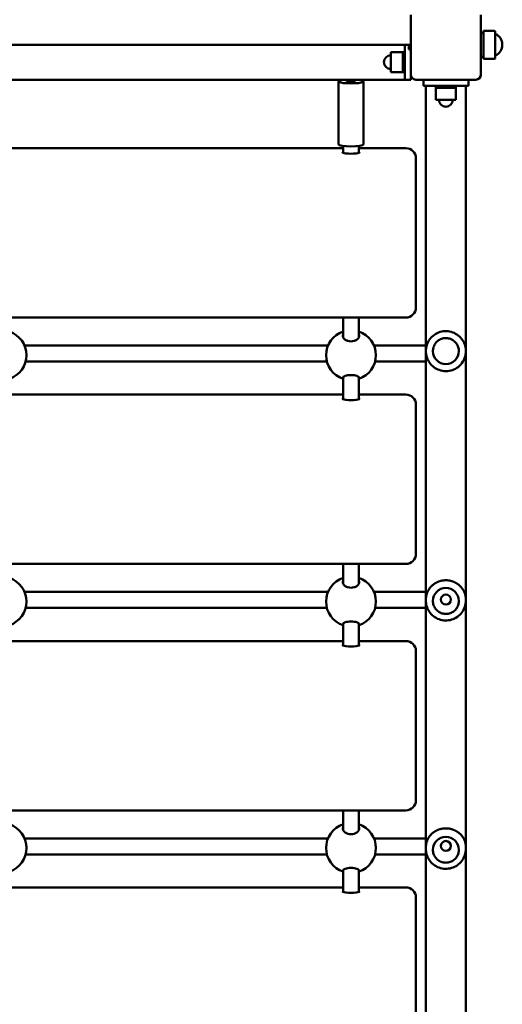
# Model space of a CAD drawing. Units: millimetres. Extents: x 5009 to 15036, y 5771 to 15894.
# Drawn here: x 10483 to 10966, y 11340 to 12326 of the extents above; entities that cross this region are included whole.
import ezdxf

# ---------------------------------------------------------------- set-up
doc = ezdxf.new("R2010")
doc.units = ezdxf.units.MM
doc.header["$LTSCALE"] = 60
doc.layers.add('Widoczne (ISO)', color=7, linetype='Continuous', lineweight=50)

msp = doc.modelspace()

# ---------------------------------------------------------------- linework, layer by layer
at = {"layer": 'Widoczne (ISO)'}
for p, q in [((10874.28, 12270.82), (10874.28, 12330.82)), ((10944.28, 12330.82), (10944.28, 12270.82)), ((10944.28, 12312.82), (10946.78, 12312.82)), ((10946.78, 12286.82), (10946.78, 12314.82)), ((10946.78, 12314.82), (10957.78, 12314.82)), ((10958.78, 12313.82), (10958.78, 12287.82)), ((10868.28, 12300.82), (10060.28, 12300.82)), ((10868.28, 12300.82), (10060.28, 12300.82)), ((10868.28, 12300.82), (10872.28, 12300.82)), ((10868.28, 12300.82), (10868.28, 12265.82)), ((10872.28, 12300.82), (10874.28, 12300.82)), ((10872.28, 12300.82), (10872.28, 12296.05)), ((10854.28, 12293.32), (10854.28, 12273.32)), ((10866.28, 12293.32), (10854.28, 12293.32)), ((10866.28, 12273.32), (10866.28, 12293.32)), ((10868.28, 12293.32), (10866.28, 12293.32)), ((10866.28, 12293.32), (10866.28, 12273.32)), ((10874.28, 12296.05), (10872.28, 12296.05)), ((10944.28, 12288.82), (10946.78, 12288.82)), ((10946.78, 12286.82), (10957.78, 12286.82)), ((10866.28, 12273.32), (10854.28, 12273.32)), ((10868.28, 12273.32), (10866.28, 12273.32)), ((10874.28, 12270.82), (10874.28, 12265.82)), ((10868.28, 12265.82), (10060.28, 12265.82)), ((10801.78, 12201.01), (10801.78, 12264.15)), ((10810.28, 12264.15), (10810.28, 12265.82)), ((10818.28, 12264.15), (10818.28, 12265.82)), ((10826.78, 12201.01), (10826.78, 12264.15)), ((10868.28, 12265.82), (10874.28, 12265.82)), ((10939.28, 12265.82), (10879.28, 12265.82)), ((10886.78, 12259.79), (10886.78, 12265.79)), ((10886.78, 12265.79), (10931.78, 12265.79)), ((10886.78, 12259.79), (10931.78, 12259.79)), ((10889.18, 12259.79), (10889.18, 10471.79)), ((10899.28, 12259.79), (10899.28, 12257.79)), ((10902.78, 12265.79), (10902.78, 12265.82)), ((10915.78, 12265.79), (10915.78, 12265.82)), ((10919.28, 12259.79), (10919.28, 12257.79)), ((10929.38, 10478.41), (10929.38, 12259.79)), ((10931.78, 12259.79), (10931.78, 12265.79)), ((10919.28, 12257.79), (10899.28, 12257.79)), ((10899.28, 12257.79), (10919.28, 12257.79)), ((10899.28, 12257.79), (10899.28, 12245.79)), ((10919.28, 12257.79), (10919.28, 12245.79)), ((10899.28, 12245.79), (10919.28, 12245.79)), ((10806.28, 12197.22), (10472.28, 12197.22)), ((10806.28, 12192.65), (10806.28, 12199.44)), ((10822.28, 12192.65), (10822.28, 12199.44)), ((10869.28, 12197.22), (10822.28, 12197.22)), ((10879.28, 12180.8), (10879.28, 12187.36)), ((10879.28, 12037.76), (10879.28, 12180.8)), ((10869.28, 12027.76), (10059.28, 12027.76)), ((10806.28, 12008.23), (10806.28, 12027.76)), ((10822.28, 12008.23), (10822.28, 12027.76)), ((10487.34, 11999.71), (10791.21, 11999.71)), ((10837.34, 11999.71), (10859.28, 11999.71)), ((10889.28, 11994.15), (10889.28, 11994.1)), ((10896.28, 11994.18), (10896.28, 11994.18)), ((10922.28, 11994.18), (10922.28, 11994.18)), ((10929.28, 11994.15), (10929.28, 11994.1)), ((10488.45, 11983.71), (10790.1, 11983.71)), ((10838.45, 11983.71), (10859.28, 11983.71)), ((10806.28, 11946.03), (10806.28, 11967.96)), ((10822.28, 11946.03), (10822.28, 11967.96)), ((10806.28, 11950.6), (10472.28, 11950.6)), ((10869.28, 11950.6), (10822.28, 11950.6)), ((10879.28, 11934.18), (10879.28, 11940.74)), ((10879.28, 11791.14), (10879.28, 11934.18)), ((10869.28, 11781.14), (10059.28, 11781.14)), ((10806.28, 11761.62), (10806.28, 11781.14)), ((10822.28, 11761.62), (10822.28, 11781.14)), ((10791.21, 11753.09), (10487.34, 11753.09)), ((10859.28, 11753.09), (10837.34, 11753.09)), ((10790.1, 11737.09), (10488.45, 11737.09)), ((10859.28, 11737.09), (10838.45, 11737.09)), ((10889.28, 11744.54), (10889.28, 11745.24)), ((10896.28, 11744.12), (10896.28, 11744.12)), ((10904.28, 11745.46), (10904.28, 11745.46)), ((10914.28, 11745.46), (10914.28, 11745.46)), ((10922.28, 11744.12), (10922.28, 11744.12)), ((10929.28, 11744.54), (10929.28, 11745.24)), ((10806.28, 11699.42), (10806.28, 11721.35)), ((10822.28, 11699.42), (10822.28, 11721.35)), ((10806.28, 11703.99), (10472.28, 11703.99)), ((10869.28, 11703.99), (10822.28, 11703.99)), ((10879.28, 11687.56), (10879.28, 11694.12)), ((10879.28, 11544.53), (10879.28, 11687.56)), ((10869.28, 11534.53), (10059.28, 11534.53)), ((10806.28, 11515), (10806.28, 11534.53)), ((10822.28, 11515), (10822.28, 11534.53)), ((10487.34, 11506.47), (10791.21, 11506.47)), ((10837.34, 11506.47), (10859.28, 11506.47)), ((10889.28, 11495.97), (10889.28, 11497.42)), ((10896.28, 11495.1), (10896.28, 11495.1)), ((10904.28, 11498.85), (10904.28, 11498.85)), ((10914.28, 11498.85), (10914.28, 11498.85)), ((10922.28, 11495.1), (10922.28, 11495.1)), ((10929.28, 11495.97), (10929.28, 11497.42)), ((10488.45, 11490.47), (10790.1, 11490.47)), ((10838.45, 11490.47), (10859.28, 11490.47)), ((10806.28, 11452.8), (10806.28, 11474.73)), ((10822.28, 11452.8), (10822.28, 11474.73)), ((10806.28, 11457.37), (10472.28, 11457.37)), ((10869.28, 11457.37), (10822.28, 11457.37)), ((10879.28, 11440.95), (10879.28, 11447.5)), ((10879.28, 11297.91), (10879.28, 11440.95))]:
    msp.add_line(p, q, dxfattribs=at)
for centre in [(10909.28, 11745.46), (10909.28, 11498.85)]:
    msp.add_circle(centre, 5, dxfattribs=at)
for centre, radius, start, end in [((10957.78, 12313.82), 1, 0, 90), ((10953.78, 12300.82), 12, 294.62432, 65.37568), ((10854.28, 12283.32), 7, 90, 270), ((10957.78, 12287.82), 1, 270, 0), ((10879.28, 12270.82), 5, 180, 270), ((10939.28, 12270.82), 5, 270, 0), ((10909.28, 12245.79), 7, 180, 0), ((10869.28, 12037.76), 10, 270, 0), ((10464.28, 11990.07), 25, 288.66292, 71.33708), ((10814.28, 11990.07), 25, 108.66292, 251.33708), ((10814.28, 11990.07), 25, 288.66292, 71.33708), ((10869.28, 11791.14), 10, 270, 0), ((10464.28, 11743.45), 25, 288.66292, 71.33708), ((10814.28, 11743.45), 25, 108.66292, 251.33708), ((10814.28, 11743.45), 25, 288.66292, 71.33708), ((10869.28, 11544.53), 10, 270, 0), ((10464.28, 11496.84), 25, 288.66292, 71.33708), ((10814.28, 11496.84), 25, 108.66292, 251.33708), ((10814.28, 11496.84), 25, 288.66292, 71.33708)]:
    msp.add_arc(centre, radius, start, end, dxfattribs=at)
for centre, major_axis, ratio, start_param, end_param in [((10814.28, 12264.15), (12.5, 0), 0.163955, 2.189987, 7.234791), ((10814.28, 12264.15), (4, 0), 0.163955, 3.141593, 6.283185), ((10814.28, 12201.01), (12.5, 0), 0.163955, 3.141593, 6.283185), ((10814.28, 12193.12), (8.5, 0), 0.163955, 2.796891, 6.627886), ((10869.28, 12187.36), (10, 0), 0.986468, 0, 1.570796), ((10909.28, 11994.18), (13, 0), 0.999996, 3.141593, 6.283185), ((10814.28, 11946.5), (8.5, 0), 0.163955, 2.796891, 6.627886), ((10869.28, 11940.74), (10, 0), 0.986468, 0, 1.570796), ((10909.28, 11744.12), (-13, 0), 0.999118, 3.141593, 6.283185), ((10814.28, 11699.89), (8.5, 0), 0.163955, 2.796891, 6.627886), ((10869.28, 11694.12), (10, 0), 0.986468, 0, 1.570796), ((10909.28, 11495.1), (-13, 0), 0.99623, 3.141593, 6.283185), ((10814.28, 11453.27), (8.5, 0), 0.163955, 2.796891, 6.627886), ((10869.28, 11447.5), (10, 0), 0.986468, 0, 1.570796)]:
    msp.add_ellipse(centre, major_axis=major_axis, ratio=ratio, start_param=start_param, end_param=end_param, dxfattribs=at)
for points, knots in [([(10889.28, 11994.15), (10889.28, 11996.29), (10889.62, 11998.42), (10890.96, 12002.47), (10891.96, 12004.39), (10894.51, 12007.81), (10896.06, 12009.31), (10899.55, 12011.76), (10901.5, 12012.7), (10905.59, 12013.92), (10907.73, 12014.21), (10911.99, 12014.08), (10914.12, 12013.68), (10918.12, 12012.22), (10920.01, 12011.16), (10923.36, 12008.52), (10924.82, 12006.92), (10927.16, 12003.36), (10928.05, 12001.39), (10929.05, 11997.64), (10929.28, 11995.9), (10929.28, 11994.15)], [1.570796, 1.570796, 1.570796, 1.570796, 1.890795, 1.890795, 2.210794, 2.210794, 2.530794, 2.530794, 2.850795, 2.850795, 3.170795, 3.170795, 3.490796, 3.490796, 3.810797, 3.810797, 4.130797, 4.130797, 4.450797, 4.450797, 4.712389, 4.712389, 4.712389, 4.712389]), ([(10814.28, 12003.93), (10813.24, 12003.93), (10812.15, 12004.09), (10810.17, 12004.68), (10809.28, 12005.11), (10807.79, 12006.1), (10807.12, 12006.76), (10806.24, 12008.13), (10806.03, 12008.85), (10806.03, 12009.92), (10806.11, 12010.35), (10806.28, 12010.76)], [0, 0, 0, 0, 0.310325, 0.310325, 0.62065, 0.62065, 0.970973, 0.970973, 1.321297, 1.321297, 1.53732, 1.53732, 1.53732, 1.53732]), ([(10822.28, 12010.76), (10822.45, 12010.35), (10822.53, 12009.92), (10822.53, 12008.85), (10822.31, 12008.13), (10821.43, 12006.76), (10820.76, 12006.1), (10819.27, 12005.11), (10818.38, 12004.68), (10816.4, 12004.09), (10815.31, 12003.93), (10814.28, 12003.93)], [3.706103, 3.706103, 3.706103, 3.706103, 3.922127, 3.922127, 4.27245, 4.27245, 4.622774, 4.622774, 4.933099, 4.933099, 5.243423, 5.243423, 5.243423, 5.243423]), ([(10922.28, 11994.18), (10922.28, 11995.57), (10922.05, 11996.95), (10921.18, 11999.59), (10920.53, 12000.83), (10918.88, 12003.06), (10917.87, 12004.04), (10915.6, 12005.63), (10914.33, 12006.24), (10911.68, 12007.03), (10910.28, 12007.22), (10907.51, 12007.14), (10906.13, 12006.87), (10903.53, 12005.92), (10902.3, 12005.24), (10900.13, 12003.52), (10899.18, 12002.48), (10897.65, 12000.16), (10897.08, 11998.88), (10896.43, 11996.45), (10896.28, 11995.31), (10896.28, 11994.18)], [4.712389, 4.712389, 4.712389, 4.712389, 5.032389, 5.032389, 5.352389, 5.352389, 5.672389, 5.672389, 5.992389, 5.992389, 6.312389, 6.312389, 6.632389, 6.632389, 6.952389, 6.952389, 7.272389, 7.272389, 7.592389, 7.592389, 7.853982, 7.853982, 7.853982, 7.853982]), ([(10859.28, 11999.71), (10860.58, 11999.71), (10861.88, 11999.71), (10864.49, 11999.71), (10865.8, 11999.71), (10868.4, 11999.71), (10869.69, 11999.71), (10872.23, 11999.71), (10873.48, 11999.71), (10875.96, 11999.72), (10877.18, 11999.72), (10879.6, 11999.72), (10880.79, 11999.72), (10883.14, 11999.73), (10884.29, 11999.73), (10886.52, 11999.73), (10887.6, 11999.73), (10888.83, 11999.74), (10889, 11999.74), (10889.18, 11999.74)], [4.712389, 4.712389, 4.712389, 4.712389, 4.7904403, 4.7904403, 4.8694677, 4.8694677, 4.9484956, 4.9484956, 5.0265482, 5.0265482, 5.1045975, 5.1045975, 5.1836245, 5.1836245, 5.2626533, 5.2626533, 5.3407075, 5.3407075, 5.3538178, 5.3538178, 5.3538178, 5.3538178]), ([(10929.28, 11994.1), (10929.28, 11994.07), (10929.28, 11994.04), (10929.27, 11992.92), (10929.18, 11991.83), (10928.78, 11989.48), (10928.44, 11988.23), (10927.55, 11985.88), (10927.01, 11984.78), (10925.09, 11981.62), (10923.43, 11979.77), (10919.77, 11976.97), (10917.86, 11975.93), (10913.75, 11974.52), (10911.56, 11974.14), (10907.06, 11974.12), (10904.76, 11974.52), (10900.7, 11975.94), (10898.92, 11976.91), (10895.87, 11979.17), (10894.58, 11980.44), (10892.47, 11983.15), (10891.63, 11984.55), (10890.36, 11987.46), (10889.89, 11988.94), (10889.39, 11991.67), (10889.28, 11992.89), (10889.28, 11994.1)], [-12.920615, -12.920615, -12.920615, -12.920615, -12.911545, -12.911545, -12.59382, -12.59382, -12.200465, -12.200465, -11.80711, -11.80711, -11.004322, -11.004322, -10.340153, -10.340153, -9.698658, -9.698658, -9.026502, -9.026502, -8.405535, -8.405535, -7.821003, -7.821003, -7.291285, -7.291285, -6.815603, -6.815603, -6.460298, -6.460298, -6.460298, -6.460298]), ([(10859.28, 11983.71), (10860.58, 11983.71), (10861.88, 11983.71), (10864.49, 11983.71), (10865.8, 11983.71), (10868.4, 11983.71), (10869.7, 11983.71), (10872.24, 11983.71), (10873.5, 11983.71), (10875.97, 11983.72), (10877.2, 11983.72), (10879.62, 11983.72), (10880.81, 11983.72), (10883.16, 11983.73), (10884.31, 11983.73), (10886.55, 11983.73), (10887.63, 11983.73), (10888.85, 11983.74), (10889.01, 11983.74), (10889.18, 11983.74)], [4.712389, 4.712389, 4.712389, 4.712389, 4.7904424, 4.7904424, 4.8694696, 4.8694696, 4.9484962, 4.9484962, 5.0265482, 5.0265482, 5.1046037, 5.1046037, 5.1836313, 5.1836313, 5.2626571, 5.2626571, 5.3407075, 5.3407075, 5.3529679, 5.3529679, 5.3529679, 5.3529679]), ([(10806.28, 11966.76), (10806.11, 11966.95), (10806.03, 11967.15), (10806.03, 11967.66), (10806.24, 11968.01), (10807.12, 11968.71), (10807.79, 11969.04), (10809.28, 11969.58), (10810.17, 11969.81), (10812.15, 11970.14), (10813.24, 11970.22), (10814.28, 11970.22)], [3.706103, 3.706103, 3.706103, 3.706103, 3.922127, 3.922127, 4.27245, 4.27245, 4.622774, 4.622774, 4.933099, 4.933099, 5.243423, 5.243423, 5.243423, 5.243423]), ([(10814.28, 11970.22), (10815.31, 11970.22), (10816.4, 11970.14), (10818.38, 11969.81), (10819.27, 11969.58), (10820.76, 11969.04), (10821.43, 11968.71), (10822.31, 11968.01), (10822.53, 11967.66), (10822.53, 11967.15), (10822.45, 11966.95), (10822.28, 11966.76)], [0, 0, 0, 0, 0.310325, 0.310325, 0.62065, 0.62065, 0.970973, 0.970973, 1.321297, 1.321297, 1.53732, 1.53732, 1.53732, 1.53732]), ([(10814.28, 11757.31), (10813.24, 11757.31), (10812.15, 11757.47), (10810.17, 11758.06), (10809.28, 11758.49), (10807.79, 11759.49), (10807.12, 11760.14), (10806.24, 11761.51), (10806.03, 11762.24), (10806.03, 11763.31), (10806.11, 11763.73), (10806.28, 11764.14)], [0, 0, 0, 0, 0.310325, 0.310325, 0.62065, 0.62065, 0.970973, 0.970973, 1.321297, 1.321297, 1.53732, 1.53732, 1.53732, 1.53732]), ([(10822.28, 11764.14), (10822.45, 11763.73), (10822.53, 11763.31), (10822.53, 11762.24), (10822.31, 11761.51), (10821.43, 11760.14), (10820.76, 11759.49), (10819.27, 11758.49), (10818.38, 11758.06), (10816.4, 11757.47), (10815.31, 11757.31), (10814.28, 11757.31)], [3.706103, 3.706103, 3.706103, 3.706103, 3.922127, 3.922127, 4.27245, 4.27245, 4.622774, 4.622774, 4.933099, 4.933099, 5.243423, 5.243423, 5.243423, 5.243423]), ([(10929.28, 11745.24), (10929.28, 11745.56), (10929.27, 11745.89), (10929.24, 11746.54), (10929.21, 11746.87), (10929.16, 11747.36), (10929.15, 11747.53), (10929.1, 11747.86), (10929.08, 11748.03), (10929.03, 11748.38), (10929, 11748.55), (10928.94, 11748.9), (10928.9, 11749.08), (10928.83, 11749.44), (10928.78, 11749.62), (10928.7, 11750), (10928.65, 11750.19), (10928.54, 11750.57), (10928.49, 11750.76), (10928.37, 11751.16), (10928.3, 11751.36), (10928.16, 11751.78), (10928.08, 11751.99), (10927.92, 11752.41), (10927.83, 11752.63), (10927.65, 11753.07), (10927.55, 11753.29), (10927.33, 11753.75), (10927.22, 11753.98), (10926.98, 11754.44), (10926.85, 11754.67), (10926.58, 11755.14), (10926.43, 11755.38), (10926.14, 11755.85), (10925.98, 11756.09), (10925.65, 11756.56), (10925.48, 11756.79), (10925.13, 11757.25), (10924.94, 11757.48), (10924.57, 11757.93), (10924.37, 11758.15), (10923.98, 11758.57), (10923.78, 11758.78), (10923.37, 11759.19), (10923.16, 11759.39), (10922.74, 11759.77), (10922.52, 11759.96), (10922.09, 11760.32), (10921.88, 11760.49), (10921.44, 11760.82), (10921.22, 11760.98), (10920.78, 11761.29), (10920.56, 11761.44), (10920.11, 11761.73), (10919.89, 11761.86), (10919.45, 11762.13), (10919.22, 11762.25), (10918.78, 11762.49), (10918.56, 11762.6), (10918.11, 11762.82), (10917.89, 11762.93), (10917.45, 11763.12), (10917.23, 11763.22), (10916.79, 11763.4), (10916.57, 11763.48), (10916.13, 11763.64), (10915.91, 11763.72), (10915.48, 11763.86), (10915.26, 11763.93), (10914.83, 11764.05), (10914.61, 11764.11), (10914.18, 11764.22), (10913.96, 11764.27), (10913.54, 11764.37), (10913.32, 11764.41), (10912.9, 11764.49), (10912.68, 11764.53), (10912.26, 11764.6), (10912.05, 11764.63), (10911.62, 11764.68), (10911.41, 11764.7), (10910.99, 11764.74), (10910.78, 11764.76), (10910.36, 11764.78), (10910.15, 11764.79), (10909.73, 11764.81), (10909.52, 11764.81), (10909.1, 11764.81), (10908.89, 11764.81), (10908.47, 11764.8), (10908.26, 11764.79), (10907.84, 11764.76), (10907.64, 11764.75), (10907.22, 11764.71), (10907.01, 11764.69), (10906.59, 11764.64), (10906.38, 11764.61), (10905.96, 11764.54), (10905.75, 11764.51), (10905.33, 11764.43), (10905.12, 11764.39), (10904.69, 11764.3), (10904.48, 11764.25), (10904.06, 11764.14), (10903.85, 11764.09), (10903.42, 11763.97), (10903.21, 11763.9), (10902.79, 11763.76), (10902.57, 11763.69), (10902.14, 11763.54), (10901.93, 11763.46), (10901.5, 11763.29), (10901.29, 11763.2), (10900.86, 11763.01), (10900.64, 11762.92), (10900.21, 11762.71), (10899.99, 11762.6), (10899.56, 11762.38), (10899.35, 11762.26), (10898.91, 11762.01), (10898.7, 11761.88), (10898.27, 11761.62), (10898.05, 11761.48), (10897.62, 11761.19), (10897.41, 11761.04), (10896.98, 11760.72), (10896.77, 11760.56), (10896.34, 11760.22), (10896.13, 11760.05), (10895.72, 11759.68), (10895.51, 11759.5), (10895.1, 11759.11), (10894.9, 11758.91), (10894.5, 11758.5), (10894.31, 11758.29), (10893.92, 11757.86), (10893.74, 11757.63), (10893.37, 11757.18), (10893.19, 11756.95), (10892.85, 11756.48), (10892.68, 11756.24), (10892.36, 11755.76), (10892.2, 11755.52), (10891.91, 11755.03), (10891.77, 11754.79), (10891.5, 11754.3), (10891.38, 11754.06), (10891.14, 11753.58), (10891.03, 11753.34), (10890.82, 11752.87), (10890.72, 11752.63), (10890.54, 11752.18), (10890.46, 11751.95), (10890.3, 11751.51), (10890.23, 11751.3), (10890.1, 11750.87), (10890.04, 11750.67), (10889.93, 11750.26), (10889.87, 11750.06), (10889.78, 11749.67), (10889.74, 11749.49), (10889.63, 11748.98), (10889.57, 11748.65), (10889.48, 11748.06), (10889.44, 11747.81), (10889.39, 11747.37), (10889.37, 11747.18), (10889.33, 11746.7), (10889.31, 11746.41), (10889.28, 11745.82), (10889.28, 11745.53), (10889.28, 11745.24)], [12.920615, 12.920615, 12.920615, 12.920615, 13.015659, 13.015659, 13.111851, 13.111851, 13.161674, 13.161674, 13.212828, 13.212828, 13.265641, 13.265641, 13.32046, 13.32046, 13.37765, 13.37765, 13.43759, 13.43759, 13.500669, 13.500669, 13.567266, 13.567266, 13.637726, 13.637726, 13.712325, 13.712325, 13.791218, 13.791218, 13.874387, 13.874387, 13.961586, 13.961586, 14.052322, 14.052322, 14.145864, 14.145864, 14.241313, 14.241313, 14.3377, 14.3377, 14.434088, 14.434088, 14.529661, 14.529661, 14.623768, 14.623768, 14.715934, 14.715934, 14.80585, 14.80585, 14.893343, 14.893343, 14.978344, 14.978344, 15.06086, 15.06086, 15.140955, 15.140955, 15.218728, 15.218728, 15.294308, 15.294308, 15.367836, 15.367836, 15.439468, 15.439468, 15.509363, 15.509363, 15.577685, 15.577685, 15.644595, 15.644595, 15.710253, 15.710253, 15.774817, 15.774817, 15.838439, 15.838439, 15.90127, 15.90127, 15.963457, 15.963457, 16.025144, 16.025144, 16.086474, 16.086474, 16.147589, 16.147589, 16.208627, 16.208627, 16.269726, 16.269726, 16.331027, 16.331027, 16.392666, 16.392666, 16.454785, 16.454785, 16.517523, 16.517523, 16.581023, 16.581023, 16.645431, 16.645431, 16.71089, 16.71089, 16.777552, 16.777552, 16.845565, 16.845565, 16.915082, 16.915082, 16.986255, 16.986255, 17.059233, 17.059233, 17.134163, 17.134163, 17.21118, 17.21118, 17.290412, 17.290412, 17.371964, 17.371964, 17.455912, 17.455912, 17.54229, 17.54229, 17.63107, 17.63107, 17.722138, 17.722138, 17.815271, 17.815271, 17.910107, 17.910107, 18.006118, 18.006118, 18.102601, 18.102601, 18.198683, 18.198683, 18.29338, 18.29338, 18.38568, 18.38568, 18.474668, 18.474668, 18.559642, 18.559642, 18.640183, 18.640183, 18.716159, 18.716159, 18.787682, 18.787682, 18.855032, 18.855032, 18.918593, 18.918593, 18.976381, 18.976381, 19.077509, 19.077509, 19.153356, 19.153356, 19.21024, 19.21024, 19.295567, 19.295567, 19.380895, 19.380895, 19.380895, 19.380895]), ([(10859.28, 11753.09), (10864.68, 11753.09), (10870.16, 11753.09), (10880.23, 11753.09), (10884.98, 11753.09), (10889.18, 11753.1)], [0, 0, 0, 0, 1.621245, 1.621245, 3.191106, 3.191106, 3.191106, 3.191106]), ([(10889.18, 11737.1), (10884.94, 11737.09), (10880.13, 11737.09), (10870.04, 11737.09), (10864.63, 11737.09), (10859.28, 11737.09)], [5.818285, 5.818285, 5.818285, 5.818285, 7.40511, 7.40511, 9.009438, 9.009438, 9.009438, 9.009438]), ([(10929.28, 11744.54), (10929.28, 11742.41), (10928.93, 11740.27), (10927.59, 11736.23), (10926.59, 11734.31), (10924.05, 11730.89), (10922.5, 11729.39), (10919, 11726.94), (10917.06, 11726), (10912.97, 11724.77), (10910.83, 11724.49), (10906.56, 11724.62), (10904.44, 11725.02), (10900.43, 11726.48), (10898.54, 11727.53), (10895.2, 11730.18), (10893.74, 11731.77), (10891.39, 11735.34), (10890.51, 11737.31), (10889.51, 11741.05), (10889.28, 11742.79), (10889.28, 11744.54)], [4.712389, 4.712389, 4.712389, 4.712389, 5.032168, 5.032168, 5.351992, 5.351992, 5.671928, 5.671928, 5.992004, 5.992004, 6.312188, 6.312188, 6.632408, 6.632408, 6.952577, 6.952577, 7.272628, 7.272628, 7.592541, 7.592541, 7.853982, 7.853982, 7.853982, 7.853982]), ([(10896.28, 11744.12), (10896.28, 11742.73), (10896.5, 11741.34), (10897.37, 11738.71), (10898.02, 11737.47), (10899.68, 11735.25), (10900.69, 11734.27), (10902.96, 11732.68), (10904.22, 11732.07), (10906.88, 11731.27), (10908.27, 11731.09), (10911.04, 11731.17), (10912.42, 11731.44), (10915.03, 11732.38), (10916.25, 11733.07), (10918.43, 11734.79), (10919.38, 11735.82), (10920.9, 11738.14), (10921.48, 11739.42), (10922.13, 11741.85), (10922.28, 11742.98), (10922.28, 11744.12)], [1.570796, 1.570796, 1.570796, 1.570796, 1.890755, 1.890755, 2.210721, 2.210721, 2.530709, 2.530709, 2.850723, 2.850723, 3.170758, 3.170758, 3.4908, 3.4908, 3.810832, 3.810832, 4.130842, 4.130842, 4.450825, 4.450825, 4.712389, 4.712389, 4.712389, 4.712389]), ([(10806.28, 11720.15), (10806.11, 11720.33), (10806.03, 11720.53), (10806.03, 11721.04), (10806.24, 11721.39), (10807.12, 11722.09), (10807.79, 11722.43), (10809.28, 11722.96), (10810.17, 11723.19), (10812.15, 11723.52), (10813.24, 11723.6), (10814.28, 11723.6)], [3.706103, 3.706103, 3.706103, 3.706103, 3.922127, 3.922127, 4.27245, 4.27245, 4.622774, 4.622774, 4.933099, 4.933099, 5.243423, 5.243423, 5.243423, 5.243423]), ([(10814.28, 11723.6), (10815.31, 11723.6), (10816.4, 11723.52), (10818.38, 11723.19), (10819.27, 11722.96), (10820.76, 11722.43), (10821.43, 11722.09), (10822.31, 11721.39), (10822.53, 11721.04), (10822.53, 11720.53), (10822.45, 11720.33), (10822.28, 11720.15)], [0, 0, 0, 0, 0.310325, 0.310325, 0.62065, 0.62065, 0.970973, 0.970973, 1.321297, 1.321297, 1.53732, 1.53732, 1.53732, 1.53732]), ([(10814.28, 11510.7), (10813.24, 11510.7), (10812.15, 11510.85), (10810.17, 11511.44), (10809.28, 11511.87), (10807.79, 11512.87), (10807.12, 11513.52), (10806.24, 11514.9), (10806.03, 11515.62), (10806.03, 11516.69), (10806.11, 11517.11), (10806.28, 11517.52)], [0, 0, 0, 0, 0.310325, 0.310325, 0.62065, 0.62065, 0.970973, 0.970973, 1.321297, 1.321297, 1.53732, 1.53732, 1.53732, 1.53732]), ([(10822.28, 11517.52), (10822.45, 11517.11), (10822.53, 11516.69), (10822.53, 11515.62), (10822.31, 11514.9), (10821.43, 11513.52), (10820.76, 11512.87), (10819.27, 11511.87), (10818.38, 11511.44), (10816.4, 11510.85), (10815.31, 11510.7), (10814.28, 11510.7)], [3.706103, 3.706103, 3.706103, 3.706103, 3.922127, 3.922127, 4.27245, 4.27245, 4.622774, 4.622774, 4.933099, 4.933099, 5.243423, 5.243423, 5.243423, 5.243423]), ([(10929.28, 11497.42), (10929.28, 11497.74), (10929.27, 11498.07), (10929.24, 11498.72), (10929.21, 11499.04), (10929.16, 11499.53), (10929.15, 11499.69), (10929.1, 11500.03), (10929.08, 11500.19), (10929.03, 11500.53), (10929, 11500.71), (10928.94, 11501.05), (10928.9, 11501.23), (10928.83, 11501.58), (10928.78, 11501.76), (10928.7, 11502.13), (10928.65, 11502.32), (10928.54, 11502.69), (10928.49, 11502.88), (10928.37, 11503.27), (10928.3, 11503.47), (10928.16, 11503.88), (10928.08, 11504.08), (10927.92, 11504.5), (10927.83, 11504.71), (10927.65, 11505.14), (10927.55, 11505.36), (10927.33, 11505.8), (10927.22, 11506.02), (10926.98, 11506.48), (10926.85, 11506.7), (10926.58, 11507.16), (10926.44, 11507.39), (10926.14, 11507.85), (10925.98, 11508.08), (10925.65, 11508.54), (10925.48, 11508.76), (10925.13, 11509.21), (10924.94, 11509.43), (10924.57, 11509.86), (10924.38, 11510.07), (10923.98, 11510.49), (10923.78, 11510.69), (10923.37, 11511.08), (10923.16, 11511.27), (10922.74, 11511.64), (10922.53, 11511.82), (10922.09, 11512.17), (10921.88, 11512.34), (10921.44, 11512.66), (10921.22, 11512.81), (10920.78, 11513.11), (10920.56, 11513.25), (10920.11, 11513.53), (10919.89, 11513.66), (10919.45, 11513.91), (10919.22, 11514.03), (10918.78, 11514.26), (10918.56, 11514.37), (10918.11, 11514.58), (10917.89, 11514.68), (10917.45, 11514.87), (10917.23, 11514.96), (10916.79, 11515.13), (10916.57, 11515.22), (10916.13, 11515.37), (10915.91, 11515.44), (10915.48, 11515.58), (10915.26, 11515.64), (10914.83, 11515.77), (10914.61, 11515.82), (10914.18, 11515.93), (10913.96, 11515.98), (10913.54, 11516.07), (10913.32, 11516.11), (10912.9, 11516.19), (10912.68, 11516.22), (10912.26, 11516.29), (10912.05, 11516.32), (10911.62, 11516.37), (10911.41, 11516.39), (10910.99, 11516.43), (10910.78, 11516.44), (10910.36, 11516.47), (10910.15, 11516.48), (10909.73, 11516.49), (10909.52, 11516.49), (10909.1, 11516.49), (10908.89, 11516.49), (10908.47, 11516.48), (10908.26, 11516.47), (10907.84, 11516.45), (10907.64, 11516.43), (10907.22, 11516.4), (10907.01, 11516.37), (10906.59, 11516.33), (10906.38, 11516.3), (10905.96, 11516.24), (10905.75, 11516.2), (10905.33, 11516.13), (10905.12, 11516.09), (10904.7, 11516), (10904.48, 11515.95), (10904.06, 11515.85), (10903.85, 11515.8), (10903.42, 11515.68), (10903.21, 11515.62), (10902.79, 11515.49), (10902.57, 11515.42), (10902.14, 11515.27), (10901.93, 11515.2), (10901.5, 11515.03), (10901.29, 11514.95), (10900.86, 11514.77), (10900.64, 11514.67), (10900.21, 11514.47), (10899.99, 11514.37), (10899.56, 11514.15), (10899.35, 11514.04), (10898.91, 11513.8), (10898.7, 11513.68), (10898.27, 11513.42), (10898.05, 11513.29), (10897.62, 11513.01), (10897.41, 11512.86), (10896.98, 11512.56), (10896.77, 11512.4), (10896.34, 11512.08), (10896.13, 11511.91), (10895.72, 11511.56), (10895.51, 11511.38), (10895.1, 11511), (10894.9, 11510.81), (10894.5, 11510.41), (10894.31, 11510.21), (10893.92, 11509.79), (10893.74, 11509.58), (10893.37, 11509.14), (10893.19, 11508.91), (10892.85, 11508.46), (10892.68, 11508.23), (10892.36, 11507.76), (10892.2, 11507.52), (10891.91, 11507.05), (10891.77, 11506.81), (10891.5, 11506.34), (10891.38, 11506.1), (10891.14, 11505.63), (10891.03, 11505.4), (10890.82, 11504.94), (10890.72, 11504.72), (10890.54, 11504.27), (10890.46, 11504.05), (10890.3, 11503.62), (10890.23, 11503.41), (10890.1, 11502.99), (10890.04, 11502.79), (10889.93, 11502.39), (10889.87, 11502.19), (10889.78, 11501.81), (10889.74, 11501.63), (10889.63, 11501.13), (10889.57, 11500.8), (10889.48, 11500.22), (10889.44, 11499.97), (10889.39, 11499.53), (10889.37, 11499.34), (10889.33, 11498.87), (10889.31, 11498.58), (10889.28, 11498), (10889.28, 11497.71), (10889.28, 11497.42)], [12.920615, 12.920615, 12.920615, 12.920615, 13.015659, 13.015659, 13.111853, 13.111853, 13.161676, 13.161676, 13.21283, 13.21283, 13.265642, 13.265642, 13.320459, 13.320459, 13.377645, 13.377645, 13.43758, 13.43758, 13.500651, 13.500651, 13.567236, 13.567236, 13.63768, 13.63768, 13.712259, 13.712259, 13.791127, 13.791127, 13.874266, 13.874266, 13.961433, 13.961433, 14.052135, 14.052135, 14.145645, 14.145645, 14.241068, 14.241068, 14.337435, 14.337435, 14.433811, 14.433811, 14.52938, 14.52938, 14.62349, 14.62349, 14.715665, 14.715665, 14.805595, 14.805595, 14.893105, 14.893105, 14.978124, 14.978124, 15.060659, 15.060659, 15.140773, 15.140773, 15.218565, 15.218565, 15.294162, 15.294162, 15.367708, 15.367708, 15.439355, 15.439355, 15.509265, 15.509265, 15.5776, 15.5776, 15.644522, 15.644522, 15.710192, 15.710192, 15.774767, 15.774767, 15.838399, 15.838399, 15.901239, 15.901239, 15.963434, 15.963434, 16.02513, 16.02513, 16.086468, 16.086468, 16.14759, 16.14759, 16.208636, 16.208636, 16.269743, 16.269743, 16.331051, 16.331051, 16.392699, 16.392699, 16.454826, 16.454826, 16.517574, 16.517574, 16.581084, 16.581084, 16.645501, 16.645501, 16.710973, 16.710973, 16.777646, 16.777646, 16.845673, 16.845673, 16.915204, 16.915204, 16.986393, 16.986393, 17.059387, 17.059387, 17.134334, 17.134334, 17.21137, 17.21137, 17.290621, 17.290621, 17.372192, 17.372192, 17.456158, 17.456158, 17.542554, 17.542554, 17.631349, 17.631349, 17.722428, 17.722428, 17.815568, 17.815568, 17.910404, 17.910404, 18.006409, 18.006409, 18.102875, 18.102875, 18.198934, 18.198934, 18.293601, 18.293601, 18.385866, 18.385866, 18.474819, 18.474819, 18.55976, 18.55976, 18.640271, 18.640271, 18.716224, 18.716224, 18.787728, 18.787728, 18.855064, 18.855064, 18.918615, 18.918615, 18.9764, 18.9764, 19.077524, 19.077524, 19.153366, 19.153366, 19.210249, 19.210249, 19.295572, 19.295572, 19.380895, 19.380895, 19.380895, 19.380895]), ([(10859.28, 11506.47), (10864.68, 11506.47), (10870.16, 11506.48), (10880.23, 11506.48), (10884.98, 11506.48), (10889.18, 11506.48)], [0, 0, 0, 0, 1.621245, 1.621245, 3.191106, 3.191106, 3.191106, 3.191106]), ([(10929.28, 11495.97), (10929.28, 11493.84), (10928.93, 11491.71), (10927.59, 11487.68), (10926.6, 11485.76), (10924.06, 11482.35), (10922.51, 11480.85), (10919.02, 11478.4), (10917.07, 11477.46), (10912.99, 11476.24), (10910.85, 11475.95), (10906.58, 11476.07), (10904.45, 11476.48), (10900.44, 11477.93), (10898.55, 11478.99), (10895.2, 11481.63), (10893.74, 11483.22), (10891.39, 11486.78), (10890.51, 11488.75), (10889.51, 11492.49), (10889.28, 11494.23), (10889.28, 11495.97)], [4.712389, 4.712389, 4.712389, 4.712389, 5.031445, 5.031445, 5.350688, 5.350688, 5.670417, 5.670417, 5.990739, 5.990739, 6.311527, 6.311527, 6.632469, 6.632469, 6.953192, 6.953192, 7.273411, 7.273411, 7.593038, 7.593038, 7.853982, 7.853982, 7.853982, 7.853982]), ([(10896.28, 11495.1), (10896.28, 11493.72), (10896.5, 11492.33), (10897.37, 11489.71), (10898.02, 11488.47), (10899.68, 11486.25), (10900.68, 11485.28), (10902.96, 11483.69), (10904.22, 11483.08), (10906.88, 11482.29), (10908.27, 11482.11), (10911.04, 11482.19), (10912.42, 11482.45), (10915.03, 11483.4), (10916.25, 11484.08), (10918.43, 11485.79), (10919.38, 11486.83), (10920.9, 11489.14), (10921.48, 11490.41), (10922.13, 11492.84), (10922.28, 11493.97), (10922.28, 11495.1)], [1.570796, 1.570796, 1.570796, 1.570796, 1.890617, 1.890617, 2.210474, 2.210474, 2.530423, 2.530423, 2.850485, 2.850485, 3.170634, 3.170634, 3.490811, 3.490811, 3.810948, 3.810948, 4.130989, 4.130989, 4.450919, 4.450919, 4.712389, 4.712389, 4.712389, 4.712389]), ([(10889.18, 11490.48), (10884.94, 11490.48), (10880.13, 11490.48), (10870.04, 11490.48), (10864.63, 11490.47), (10859.28, 11490.47)], [5.818285, 5.818285, 5.818285, 5.818285, 7.40511, 7.40511, 9.009438, 9.009438, 9.009438, 9.009438]), ([(10806.28, 11473.53), (10806.11, 11473.72), (10806.03, 11473.91), (10806.03, 11474.42), (10806.24, 11474.78), (10807.12, 11475.47), (10807.79, 11475.81), (10809.28, 11476.34), (10810.17, 11476.58), (10812.15, 11476.9), (10813.24, 11476.99), (10814.28, 11476.99)], [3.706103, 3.706103, 3.706103, 3.706103, 3.922127, 3.922127, 4.27245, 4.27245, 4.622774, 4.622774, 4.933099, 4.933099, 5.243423, 5.243423, 5.243423, 5.243423]), ([(10814.28, 11476.99), (10815.31, 11476.99), (10816.4, 11476.9), (10818.38, 11476.58), (10819.27, 11476.34), (10820.76, 11475.81), (10821.43, 11475.47), (10822.31, 11474.78), (10822.53, 11474.42), (10822.53, 11473.91), (10822.45, 11473.72), (10822.28, 11473.53)], [0, 0, 0, 0, 0.310325, 0.310325, 0.62065, 0.62065, 0.970973, 0.970973, 1.321297, 1.321297, 1.53732, 1.53732, 1.53732, 1.53732])]:
    msp.add_open_spline(points, degree=3, knots=knots, dxfattribs=at)

doc.saveas('drawing.dxf')
